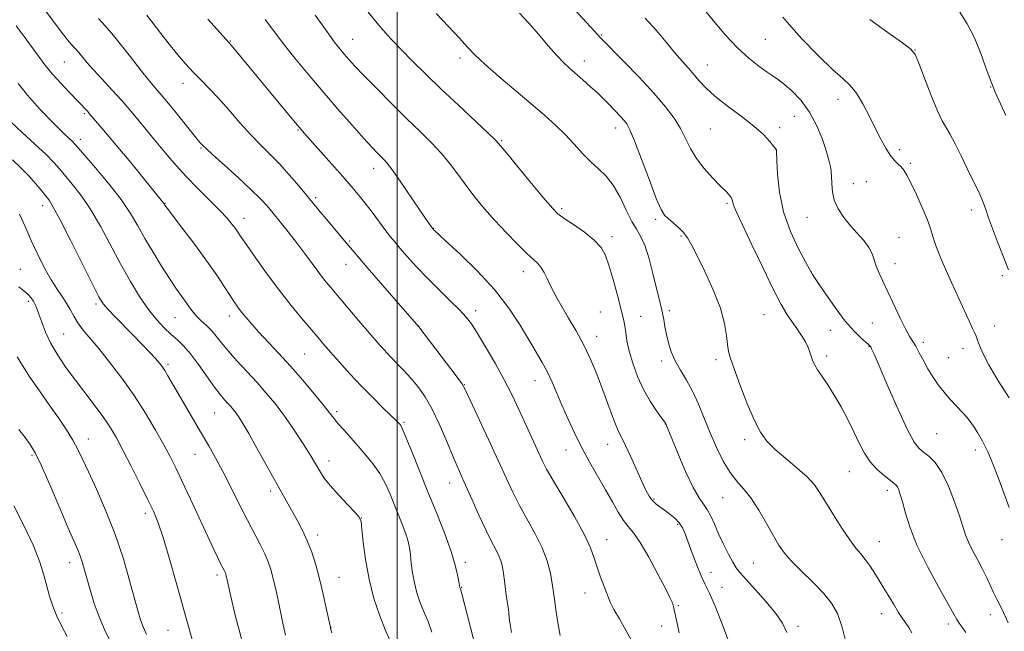
# Model space of a CAD drawing. Extents: x 2202300 to 2205200, y 354800 to 357700.
# Drawn here: x 2202886 to 2203183, y 356566 to 356750 of the extents above; entities that cross this region are included whole.
import ezdxf

# ---------------------------------------------------------------- set-up
doc = ezdxf.new("R2010")
doc.units = 0
doc.header["$MEASUREMENT"] = 0
for name, color, linetype, lineweight in [('32000', 7, 'Continuous', 0), ('DTM SPOT ELEVATION', 2, 'Continuous', 13), ('INDEX CONTOUR', 41, 'Continuous', 13), ('INTERMEDIATE CONTOUR', 44, 'Continuous', 0)]:
    doc.layers.add(name, color=color, linetype=linetype, lineweight=lineweight)

msp = doc.modelspace()

# ---------------------------------------------------------------- linework, layer by layer
at = {"layer": '32000', "flags": 128}
msp.add_lwpolyline([(2203000, 355000), (2203000, 357500)], dxfattribs=at)
at = {"layer": 'DTM SPOT ELEVATION'}
for p in [(2202949.81, 356743.42, 1198.09), (2202986.59, 356743.93, 1202.79), (2203061.39, 356745.19, 1210.12), (2203110.65, 356743.94, 1215.11), (2203155.67, 356740.69, 1218.03), (2202899.92, 356737.14, 1191.08), (2203018.85, 356738.3, 1205.59), (2203056.27, 356737.36, 1208.58), (2203093.25, 356736.18, 1212.75), (2202935.62, 356730.68, 1195.39), (2203178.41, 356729.54, 1220), (2203132.54, 356725.89, 1215.4), (2202905.93, 356721.53, 1189.76), (2203119.43, 356720.76, 1213.03), (2202970.2, 356716.64, 1197.88), (2203065.67, 356717.21, 1207.43), (2203094.21, 356716.9, 1211.08), (2203115.04, 356717.32, 1212.38), (2202904.75, 356713.87, 1188.52), (2203031.42, 356713.39, 1204.15), (2202941.04, 356711.25, 1193.87), (2203114.01, 356710.54, 1211.99), (2203151.01, 356710.69, 1216.36), (2202992.89, 356705.15, 1199.41), (2203154.29, 356706.6, 1216.24), (2203137.11, 356700.47, 1214.73), (2203141.11, 356701.11, 1214.99), (2202975.49, 356696.27, 1196.3), (2202893.39, 356693.87, 1183.4), (2202930.16, 356694.59, 1190.06), (2203049.42, 356692.95, 1204.27), (2203099.22, 356694.58, 1209.76), (2203172.67, 356692.57, 1217.44), (2202953.95, 356690.08, 1192.62), (2203077.68, 356689.76, 1207.7), (2203123.19, 356690.4, 1213.23), (2203010.97, 356687.01, 1200.05), (2203064.57, 356684.51, 1204.41), (2203085.32, 356684.76, 1207.81), (2203150.87, 356684.34, 1214.88), (2202985.69, 356683.25, 1196.18), (2202984.63, 356676.26, 1195.28), (2203149.64, 356676.43, 1214.62), (2202886.64, 356674.68, 1180.79), (2203037.97, 356674.05, 1201.41), (2203124.56, 356673.87, 1212.02), (2203181.98, 356672.82, 1217.57), (2202889.06, 356665.11, 1179.63), (2202909.39, 356664.24, 1183.66), (2202933.24, 356660.2, 1187.13), (2202949.49, 356660.67, 1189.44), (2203023.63, 356662.23, 1198.5), (2203061.1, 356661.88, 1203.09), (2203073.24, 356660.61, 1204.78), (2203081.84, 356662.23, 1206.37), (2203110.27, 356661.08, 1209.12), (2203006.47, 356657.67, 1196.02), (2203142.92, 356658.57, 1213.05), (2203179.61, 356657.63, 1216.68), (2202899.69, 356655.2, 1181), (2203059.99, 356654.56, 1202.62), (2203130.29, 356656.36, 1211.26), (2203141.85, 356651.54, 1211.93), (2203158.23, 356652.75, 1214.39), (2202972.23, 356649.26, 1191.02), (2203129.09, 356648.63, 1210.38), (2203165.79, 356648.16, 1214.79), (2203170.17, 356650.97, 1215.43), (2202931.1, 356646.1, 1184.3), (2203079.5, 356647.12, 1205.56), (2203095.89, 356647.57, 1207.65), (2203020.24, 356640.01, 1196.07), (2203041.46, 356641.2, 1199.3), (2202945.08, 356631.5, 1185.08), (2202981.77, 356631.92, 1190.32), (2203002.02, 356628.65, 1192.19), (2203080.63, 356628.12, 1203.97), (2203162.23, 356625.27, 1213.07), (2202907.13, 356623.68, 1178.67), (2203063.33, 356622.09, 1201.28), (2203104.5, 356623.47, 1207.62), (2202890.24, 356618.73, 1175.75), (2202939.18, 356619.07, 1183.17), (2203050.74, 356620.39, 1199.3), (2203173.82, 356620.33, 1213.51), (2202979.5, 356616.99, 1188.6), (2203135.99, 356613.82, 1209.17), (2203015.74, 356610.41, 1193.31), (2202961.95, 356607.97, 1185.59), (2203147.41, 356608.24, 1209.55), (2203077.19, 356605.64, 1202.19), (2203097.82, 356605.96, 1205.13), (2202924.24, 356601.27, 1179.56), (2202989.26, 356599.84, 1188.02), (2203084.31, 356597.95, 1201.74), (2202976.12, 356594.73, 1186.48), (2203062.97, 356593.4, 1198.71), (2203144.99, 356592.76, 1208.8), (2203181.84, 356593.33, 1213.3), (2202901.48, 356586.41, 1175.39), (2203020.52, 356586.58, 1192.45), (2203107.08, 356586.29, 1205.01), (2203094.35, 356583.56, 1202.69), (2202945.84, 356582.7, 1181.61), (2202982.46, 356582.06, 1186.81), (2203019.36, 356579.06, 1192.08), (2203056.43, 356577.32, 1197.28), (2203097.7, 356579.05, 1202.62), (2202899.19, 356571.31, 1174.35), (2203084.57, 356573.51, 1200.16), (2203145.7, 356571.12, 1207.38), (2203178.34, 356570.79, 1211.49), (2202931.05, 356566.11, 1179.18), (2202980.12, 356566.88, 1186.03), (2203079.57, 356567.37, 1199.47), (2203120.57, 356567.29, 1204.4), (2203165.69, 356567.94, 1209.57)]:
    msp.add_point(p, dxfattribs=at)
at = {"layer": 'INDEX CONTOUR'}
for points in [[(2203052.195, 356754.057, 1210), (2203059.221, 356746.437, 1210), (2203061.258, 356744.294, 1210), (2203068.15, 356737.3, 1210), (2203072.768, 356732.53, 1210), (2203077.22, 356727.738, 1210), (2203080.703, 356723.655, 1210), (2203083.264, 356720.2, 1210), (2203085.164, 356717.095, 1210), (2203086.68, 356714.096, 1210), (2203088.159, 356711.112, 1210), (2203089.965, 356708.09, 1210), (2203092.32, 356705.035, 1210), (2203094.881, 356702.188, 1210), (2203097.162, 356699.846, 1210), (2203098.789, 356698.218, 1210), (2203099.815, 356697.139, 1210), (2203100.406, 356696.353, 1210), (2203100.719, 356695.646, 1210), (2203100.889, 356694.968, 1210), (2203101.039, 356694.307, 1210), (2203101.341, 356693.501, 1210), (2203102.148, 356691.758, 1210), (2203103.855, 356688.129, 1210), (2203106.664, 356682.114, 1210), (2203110.012, 356675.01, 1210), (2203113.14, 356668.561, 1210), (2203115.477, 356664.081, 1210), (2203117.2, 356661.167, 1210), (2203118.672, 356658.984, 1210), (2203120.166, 356656.859, 1210), (2203121.593, 356654.771, 1210), (2203122.771, 356652.86, 1210), (2203123.577, 356651.228, 1210), (2203124.102, 356649.83, 1210), (2203124.499, 356648.58, 1210), (2203124.915, 356647.38, 1210), (2203125.507, 356646.07, 1210), (2203126.424, 356644.474, 1210), (2203127.774, 356642.44, 1210), (2203129.479, 356639.911, 1210), (2203131.414, 356636.854, 1210), (2203133.452, 356633.292, 1210), (2203135.461, 356629.489, 1210), (2203137.308, 356625.768, 1210), (2203138.918, 356622.393, 1210), (2203140.477, 356619.399, 1210), (2203142.226, 356616.768, 1210), (2203144.303, 356614.493, 1210), (2203146.425, 356612.631, 1210), (2203149.347, 356610.384, 1210), (2203150.003, 356609.796, 1210), (2203150.415, 356609.221, 1210), (2203150.802, 356608.379, 1210), (2203151.27, 356606.978, 1210), (2203151.899, 356604.722, 1210), (2203152.798, 356601.373, 1210), (2203154.205, 356596.941, 1210), (2203156.393, 356591.494, 1210), (2203159.456, 356585.265, 1210), (2203162.784, 356579.138, 1210), (2203165.591, 356574.16, 1210), (2203168.259, 356569.367, 1210), (2203168.971, 356568.255, 1210), (2203169.881, 356567.031, 1210), (2203171.022, 356565.412, 1210)], [(2203169.184, 356752.096, 1220), (2203171.435, 356748.575, 1220), (2203173.587, 356744.412, 1220), (2203175.468, 356739.684, 1220), (2203177.406, 356734.275, 1220), (2203179.855, 356728.019, 1220), (2203183.058, 356720.969, 1220)], [(2202960.35, 356749.894, 1200), (2202962.803, 356746.57, 1200), (2202965.721, 356742.711, 1200), (2202969.228, 356738.28, 1200), (2202973.238, 356733.394, 1200), (2202977.609, 356728.206, 1200), (2202982.146, 356722.937, 1200), (2202986.425, 356718.05, 1200), (2202989.968, 356714.069, 1200), (2202992.435, 356711.364, 1200), (2202994.046, 356709.668, 1200), (2202996.138, 356707.578, 1200), (2202997.378, 356706.127, 1200), (2202999.278, 356703.574, 1200), (2203002.048, 356699.589, 1200), (2203005.127, 356695.051, 1200), (2203009.38, 356688.751, 1200), (2203010.777, 356686.803, 1200), (2203010.955, 356686.615, 1200), (2203011.199, 356686.384, 1200), (2203014.575, 356683.302, 1200), (2203018.809, 356679.396, 1200), (2203024.081, 356674.26, 1200), (2203029.294, 356668.6, 1200), (2203033.577, 356663.047, 1200), (2203036.937, 356657.919, 1200), (2203041.775, 356649.797, 1200), (2203043.591, 356646.687, 1200), (2203045.16, 356643.768, 1200), (2203046.594, 356640.727, 1200), (2203048.017, 356637.434, 1200), (2203049.554, 356633.798, 1200), (2203051.31, 356629.77, 1200), (2203053.302, 356625.464, 1200), (2203055.518, 356621.035, 1200), (2203057.923, 356616.628, 1200), (2203062.673, 356608.355, 1200), (2203064.698, 356604.722, 1200), (2203066.464, 356601.604, 1200), (2203068.028, 356599.148, 1200), (2203069.489, 356597.324, 1200), (2203071.088, 356595.408, 1200), (2203073.109, 356592.498, 1200), (2203075.687, 356588.062, 1200), (2203078.389, 356583.015, 1200), (2203080.635, 356578.646, 1200), (2203081.998, 356575.917, 1200), (2203082.655, 356574.509, 1200), (2203082.936, 356573.78, 1200), (2203083.128, 356573.148, 1200), (2203083.332, 356572.266, 1200), (2203084.038, 356568.613, 1200), (2203084.789, 356565.351, 1200)], [(2202885.476, 356748.034, 1190), (2202887.864, 356744.759, 1190), (2202892.111, 356738.886, 1190), (2202894.094, 356736.259, 1190), (2202896.292, 356733.571, 1190), (2202898.842, 356730.702, 1190), (2202901.444, 356727.913, 1190), (2202906.933, 356722.163, 1190), (2202907.417, 356721.62, 1190), (2202910.594, 356717.938, 1190), (2202912.931, 356715.203, 1190), (2202916.051, 356711.475, 1190), (2202919.872, 356706.821, 1190), (2202929.849, 356694.514, 1190), (2202929.985, 356694.282, 1190), (2202930.141, 356694.049, 1190), (2202930.809, 356693.153, 1190), (2202935.461, 356687.043, 1190), (2202939.159, 356682.133, 1190), (2202942.794, 356677.169, 1190), (2202945.737, 356672.935, 1190), (2202947.98, 356669.533, 1190), (2202949.671, 356666.897, 1190), (2202950.971, 356664.92, 1190), (2202952.08, 356663.34, 1190), (2202953.211, 356661.855, 1190), (2202954.56, 356660.197, 1190), (2202956.262, 356658.22, 1190), (2202958.438, 356655.812, 1190), (2202964.357, 356649.459, 1190), (2202967.891, 356645.56, 1190), (2202971.588, 356641.317, 1190), (2202975.053, 356637.213, 1190), (2202977.839, 356633.822, 1190), (2202979.666, 356631.518, 1190), (2202980.932, 356629.891, 1190), (2202982.2, 356628.333, 1190), (2202983.912, 356626.365, 1190), (2202988.299, 356621.468, 1190), (2202990.613, 356618.834, 1190), (2202992.817, 356616.105, 1190), (2202994.788, 356613.235, 1190), (2202996.447, 356610.193, 1190), (2202997.878, 356607.019, 1190), (2202999.206, 356603.77, 1190), (2203000.514, 356600.529, 1190), (2203001.714, 356597.487, 1190), (2203002.673, 356594.859, 1190), (2203003.303, 356592.759, 1190), (2203003.69, 356590.884, 1190), (2203003.964, 356588.83, 1190), (2203004.246, 356586.296, 1190), (2203004.622, 356583.395, 1190), (2203005.169, 356580.343, 1190), (2203005.93, 356577.356, 1190), (2203006.81, 356574.646, 1190), (2203007.679, 356572.424, 1190), (2203008.462, 356570.706, 1190), (2203009.296, 356568.723, 1190), (2203010.374, 356565.509, 1190)], [(2202886.26, 356669.481, 1180), (2202887.783, 356668.274, 1180), (2202889.008, 356667.155, 1180), (2202889.947, 356666.105, 1180), (2202890.654, 356665.119, 1180), (2202891.194, 356664.146, 1180), (2202891.692, 356662.944, 1180), (2202892.289, 356661.223, 1180), (2202893.117, 356658.782, 1180), (2202894.275, 356655.765, 1180), (2202895.858, 356652.401, 1180), (2202897.926, 356648.878, 1180), (2202900.416, 356645.212, 1180), (2202903.235, 356641.373, 1180), (2202909.201, 356633.495, 1180), (2202911.776, 356629.983, 1180), (2202913.796, 356626.979, 1180), (2202915.574, 356623.971, 1180), (2202917.544, 356620.281, 1180), (2202919.993, 356615.5, 1180), (2202922.615, 356610.285, 1180), (2202924.954, 356605.56, 1180), (2202926.698, 356601.896, 1180), (2202928.111, 356598.455, 1180), (2202929.601, 356594.047, 1180), (2202931.467, 356587.842, 1180), (2202933.584, 356580.453, 1180), (2202941.382, 356552.545, 1180)]]:
    msp.add_polyline3d(points, dxfattribs=at)
at = {"layer": 'INTERMEDIATE CONTOUR'}
for points in [[(2202894.047, 356752.755, 1192), (2202898.762, 356746.476, 1192), (2202900.478, 356744.274, 1192), (2202901.92, 356742.572, 1192), (2202904.313, 356739.91, 1192), (2202906.827, 356736.875, 1192), (2202908.711, 356734.711, 1192), (2202911.27, 356731.928, 1192), (2202914.243, 356728.728, 1192), (2202917.263, 356725.395, 1192), (2202920.017, 356722.19, 1192), (2202922.408, 356719.287, 1192), (2202924.393, 356716.841, 1192), (2202925.988, 356714.911, 1192), (2202929.031, 356711.277, 1192), (2202931.036, 356708.854, 1192), (2202933.531, 356705.932, 1192), (2202936.556, 356702.605, 1192), (2202940.061, 356699.013, 1192), (2202943.61, 356695.489, 1192), (2202946.676, 356692.411, 1192), (2202948.87, 356690.063, 1192), (2202950.318, 356688.344, 1192), (2202951.286, 356687.057, 1192), (2202952.068, 356685.934, 1192), (2202953.089, 356684.43, 1192), (2202954.804, 356681.932, 1192), (2202957.519, 356678.046, 1192), (2202960.94, 356673.266, 1192), (2202964.623, 356668.307, 1192), (2202968.171, 356663.777, 1192), (2202971.364, 356659.881, 1192), (2202976.095, 356654.277, 1192), (2202977.925, 356652.138, 1192), (2202979.983, 356649.769, 1192), (2202982.624, 356646.777, 1192), (2202985.759, 356643.31, 1192), (2202989.184, 356639.655, 1192), (2202992.665, 356636.103, 1192), (2202995.835, 356632.97, 1192), (2202999.753, 356629.14, 1192), (2203000.465, 356628.421, 1192), (2203000.786, 356628.074, 1192), (2203001.063, 356627.697, 1192), (2203001.585, 356626.64, 1192), (2203002.628, 356624.196, 1192), (2203004.375, 356619.89, 1192), (2203009.252, 356607.739, 1192), (2203011.882, 356601.225, 1192), (2203014.294, 356595.11, 1192), (2203016.221, 356589.828, 1192), (2203017.477, 356585.721, 1192), (2203018.183, 356582.759, 1192), (2203018.535, 356580.818, 1192), (2203018.843, 356578.994, 1192), (2203018.911, 356578.805, 1192), (2203018.993, 356578.535, 1192), (2203019.392, 356577.033, 1192), (2203028.02, 356543.596, 1192)], [(2202991.267, 356752.129, 1204), (2202994.985, 356747.544, 1204), (2202998.125, 356744.038, 1204), (2203001.199, 356740.857, 1204), (2203004.648, 356737.369, 1204), (2203008.631, 356733.413, 1204), (2203013.236, 356728.953, 1204), (2203018.388, 356724.079, 1204), (2203027.274, 356715.785, 1204), (2203029.588, 356713.563, 1204), (2203031.187, 356711.812, 1204), (2203033.308, 356709.233, 1204), (2203036.79, 356704.975, 1204), (2203040.892, 356699.981, 1204), (2203044.475, 356695.645, 1204), (2203046.754, 356692.973, 1204), (2203048.341, 356691.418, 1204), (2203050.208, 356690.052, 1204), (2203053.03, 356688.156, 1204), (2203056.31, 356685.857, 1204), (2203059.262, 356683.495, 1204), (2203061.301, 356681.271, 1204), (2203062.656, 356678.835, 1204), (2203063.757, 356675.7, 1204), (2203064.932, 356671.608, 1204), (2203066.101, 356667.226, 1204), (2203067.745, 356660.912, 1204), (2203068.156, 356659.205, 1204), (2203068.435, 356657.661, 1204), (2203068.703, 356655.712, 1204), (2203069.102, 356653.21, 1204), (2203069.775, 356650.116, 1204), (2203070.836, 356646.451, 1204), (2203072.269, 356642.494, 1204), (2203074.03, 356638.589, 1204), (2203076.024, 356635.057, 1204), (2203077.952, 356632.133, 1204), (2203079.466, 356630.032, 1204), (2203080.742, 356628.279, 1204), (2203080.972, 356627.756, 1204), (2203084.403, 356619.383, 1204), (2203086.739, 356613.889, 1204), (2203088.992, 356609.031, 1204), (2203090.763, 356605.902, 1204), (2203093.228, 356602.431, 1204), (2203094.271, 356600.45, 1204), (2203095.364, 356597.985, 1204), (2203096.618, 356595.124, 1204), (2203098.085, 356592.008, 1204), (2203099.593, 356589.005, 1204), (2203100.914, 356586.537, 1204), (2203101.945, 356584.833, 1204), (2203103.097, 356583.343, 1204), (2203104.906, 356581.326, 1204), (2203107.691, 356578.279, 1204), (2203110.912, 356574.656, 1204), (2203113.812, 356571.151, 1204), (2203115.823, 356568.231, 1204), (2203117.144, 356565.455, 1204)], [(2203011.679, 356751.733, 1206), (2203015.417, 356747.788, 1206), (2203018.694, 356744.252, 1206), (2203021.144, 356741.561, 1206), (2203023.397, 356739.209, 1206), (2203026.338, 356736.453, 1206), (2203030.564, 356732.781, 1206), (2203040.318, 356724.553, 1206), (2203044.331, 356721.114, 1206), (2203047.636, 356718.134, 1206), (2203050.511, 356715.302, 1206), (2203053.192, 356712.398, 1206), (2203055.745, 356709.564, 1206), (2203058.192, 356707.033, 1206), (2203060.55, 356704.904, 1206), (2203062.813, 356702.755, 1206), (2203064.97, 356700.031, 1206), (2203067, 356696.406, 1206), (2203068.862, 356692.483, 1206), (2203070.508, 356689.09, 1206), (2203071.916, 356686.748, 1206), (2203073.183, 356684.73, 1206), (2203074.43, 356681.998, 1206), (2203075.737, 356677.868, 1206), (2203077, 356673.074, 1206), (2203079.385, 356663.369, 1206), (2203079.784, 356661.529, 1206), (2203080.142, 356659.572, 1206), (2203080.519, 356657.413, 1206), (2203080.979, 356655.063, 1206), (2203081.582, 356652.544, 1206), (2203082.425, 356649.897, 1206), (2203083.604, 356647.173, 1206), (2203085.169, 356644.382, 1206), (2203086.978, 356641.392, 1206), (2203088.841, 356638.024, 1206), (2203090.615, 356634.165, 1206), (2203092.347, 356629.935, 1206), (2203094.137, 356625.51, 1206), (2203096.055, 356621.097, 1206), (2203098.062, 356617.009, 1206), (2203100.094, 356613.583, 1206), (2203102.111, 356610.985, 1206), (2203104.176, 356608.671, 1206), (2203106.379, 356605.922, 1206), (2203108.75, 356602.264, 1206), (2203111.091, 356598.206, 1206), (2203113.144, 356594.5, 1206), (2203114.784, 356591.672, 1206), (2203116.411, 356589.338, 1206), (2203118.557, 356586.886, 1206), (2203121.556, 356583.872, 1206), (2203124.965, 356580.529, 1206), (2203128.141, 356577.256, 1206), (2203130.591, 356574.273, 1206), (2203132.411, 356571.091, 1206), (2203133.841, 356567.04, 1206), (2203135.074, 356561.774, 1206)], [(2203036.824, 356751.782, 1208), (2203039.492, 356748.862, 1208), (2203042.442, 356745.463, 1208), (2203045.392, 356742.01, 1208), (2203048.008, 356739.02, 1208), (2203050.074, 356736.85, 1208), (2203051.841, 356735.2, 1208), (2203055.852, 356731.716, 1208), (2203058.161, 356729.662, 1208), (2203060.304, 356727.692, 1208), (2203062.053, 356725.992, 1208), (2203063.492, 356724.518, 1208), (2203067.222, 356720.632, 1208), (2203068.232, 356719.545, 1208), (2203069.056, 356718.498, 1208), (2203069.983, 356716.736, 1208), (2203071.38, 356713.342, 1208), (2203073.46, 356707.843, 1208), (2203075.824, 356701.508, 1208), (2203077.922, 356696.05, 1208), (2203079.367, 356692.731, 1208), (2203080.422, 356691.025, 1208), (2203081.515, 356689.956, 1208), (2203082.954, 356688.732, 1208), (2203084.57, 356687.297, 1208), (2203086.076, 356685.776, 1208), (2203087.298, 356684.176, 1208), (2203088.532, 356682.032, 1208), (2203090.187, 356678.76, 1208), (2203092.504, 356674.028, 1208), (2203095.036, 356668.491, 1208), (2203097.17, 356663.051, 1208), (2203098.449, 356658.454, 1208), (2203099.06, 356654.809, 1208), (2203099.349, 356652.067, 1208), (2203099.644, 356650.03, 1208), (2203100.211, 356647.907, 1208), (2203101.299, 356644.757, 1208), (2203103.046, 356640.001, 1208), (2203105.18, 356634.487, 1208), (2203107.318, 356629.424, 1208), (2203109.214, 356625.706, 1208), (2203111.168, 356622.955, 1208), (2203113.616, 356620.482, 1208), (2203116.812, 356617.758, 1208), (2203120.265, 356614.91, 1208), (2203123.304, 356612.226, 1208), (2203125.465, 356609.867, 1208), (2203127.131, 356607.47, 1208), (2203128.893, 356604.541, 1208), (2203131.174, 356600.798, 1208), (2203133.708, 356596.796, 1208), (2203136.06, 356593.297, 1208), (2203137.908, 356590.842, 1208), (2203139.391, 356589.076, 1208), (2203140.763, 356587.413, 1208), (2203142.233, 356585.38, 1208), (2203143.84, 356582.924, 1208), (2203145.577, 356580.104, 1208), (2203149.201, 356574.024, 1208), (2203150.767, 356571.479, 1208), (2203151.992, 356569.643, 1208), (2203152.965, 356568.26, 1208), (2203153.831, 356566.941, 1208), (2203154.709, 356565.353, 1208)], [(2203092.84, 356752.311, 1214), (2203095.519, 356748.972, 1214), (2203098.786, 356745.122, 1214), (2203102.289, 356741.38, 1214), (2203105.693, 356738.257, 1214), (2203108.756, 356735.826, 1214), (2203111.257, 356734.054, 1214), (2203113.093, 356732.835, 1214), (2203114.649, 356731.766, 1214), (2203116.429, 356730.376, 1214), (2203118.784, 356728.283, 1214), (2203121.449, 356725.474, 1214), (2203124.006, 356722.032, 1214), (2203126.116, 356718.103, 1214), (2203127.752, 356714.089, 1214), (2203128.971, 356710.457, 1214), (2203129.822, 356707.541, 1214), (2203130.355, 356705.133, 1214), (2203130.613, 356702.894, 1214), (2203130.687, 356700.546, 1214), (2203130.845, 356698.067, 1214), (2203131.401, 356695.5, 1214), (2203132.581, 356692.893, 1214), (2203134.267, 356690.311, 1214), (2203136.257, 356687.829, 1214), (2203140.272, 356683.336, 1214), (2203141.811, 356681.311, 1214), (2203142.799, 356679.401, 1214), (2203143.449, 356677.536, 1214), (2203144.066, 356675.629, 1214), (2203144.91, 356673.562, 1214), (2203146.063, 356671.098, 1214), (2203147.563, 356667.962, 1214), (2203151.289, 356660.013, 1214), (2203152.953, 356656.618, 1214), (2203154.162, 356654.422, 1214), (2203155.078, 356652.969, 1214), (2203155.953, 356651.551, 1214), (2203156.994, 356649.623, 1214), (2203158.212, 356647.283, 1214), (2203159.573, 356644.788, 1214), (2203161.052, 356642.351, 1214), (2203162.671, 356639.996, 1214), (2203164.462, 356637.7, 1214), (2203166.416, 356635.465, 1214), (2203170.005, 356631.622, 1214), (2203171.255, 356630.203, 1214), (2203172.265, 356628.917, 1214), (2203173.286, 356627.47, 1214), (2203174.528, 356625.582, 1214), (2203176.004, 356623.019, 1214), (2203177.686, 356619.556, 1214), (2203179.513, 356615.143, 1214), (2203181.306, 356610.413, 1214), (2203184.002, 356603.044, 1214)], [(2202910.157, 356750.185, 1194), (2202912.213, 356747.989, 1194), (2202914.69, 356745.113, 1194), (2202917.546, 356741.523, 1194), (2202920.479, 356737.713, 1194), (2202923.123, 356734.309, 1194), (2202925.26, 356731.705, 1194), (2202927.259, 356729.375, 1194), (2202929.64, 356726.56, 1194), (2202932.714, 356722.791, 1194), (2202938.651, 356715.385, 1194), (2202940.25, 356713.42, 1194), (2202940.991, 356712.549, 1194), (2202941.628, 356711.878, 1194), (2202942.528, 356711.026, 1194), (2202944.577, 356709.165, 1194), (2202948.086, 356706.023, 1194), (2202952.287, 356702.237, 1194), (2202956.144, 356698.67, 1194), (2202958.897, 356695.95, 1194), (2202960.878, 356693.771, 1194), (2202962.698, 356691.594, 1194), (2202964.835, 356688.995, 1194), (2202967.24, 356686.016, 1194), (2202969.737, 356682.814, 1194), (2202972.163, 356679.559, 1194), (2202974.417, 356676.461, 1194), (2202976.414, 356673.738, 1194), (2202978.149, 356671.486, 1194), (2202979.943, 356669.292, 1194), (2202988.445, 356659.243, 1194), (2202991.528, 356655.63, 1194), (2202994.01, 356652.763, 1194), (2202996.048, 356650.482, 1194), (2202997.938, 356648.469, 1194), (2203001.995, 356644.311, 1194), (2203004.121, 356641.992, 1194), (2203006.254, 356639.401, 1194), (2203008.386, 356636.359, 1194), (2203010.512, 356632.662, 1194), (2203012.611, 356628.25, 1194), (2203014.58, 356623.63, 1194), (2203016.293, 356619.458, 1194), (2203017.693, 356616.146, 1194), (2203019.013, 356613.157, 1194), (2203020.552, 356609.714, 1194), (2203022.507, 356605.306, 1194), (2203024.665, 356600.5, 1194), (2203026.706, 356596.125, 1194), (2203028.373, 356592.813, 1194), (2203029.651, 356590.39, 1194), (2203030.588, 356588.486, 1194), (2203031.236, 356586.762, 1194), (2203031.677, 356585.032, 1194), (2203032.001, 356583.145, 1194), (2203032.284, 356581.008, 1194), (2203032.813, 356576.626, 1194), (2203033.078, 356574.736, 1194), (2203033.329, 356573.038, 1194), (2203033.541, 356571.419, 1194), (2203033.716, 356569.746, 1194), (2203033.95, 356567.81, 1194), (2203034.361, 356565.379, 1194)], [(2202924.735, 356751.197, 1196), (2202928.928, 356745.69, 1196), (2202931.438, 356742.454, 1196), (2202933.931, 356739.377, 1196), (2202936.358, 356736.545, 1196), (2202938.717, 356733.972, 1196), (2202941.034, 356731.612, 1196), (2202943.467, 356729.166, 1196), (2202946.204, 356726.27, 1196), (2202949.353, 356722.708, 1196), (2202952.711, 356718.843, 1196), (2202955.995, 356715.181, 1196), (2202959.001, 356712.08, 1196), (2202961.824, 356709.291, 1196), (2202964.639, 356706.411, 1196), (2202967.549, 356703.172, 1196), (2202970.387, 356699.828, 1196), (2202976.808, 356692.06, 1196), (2202978.654, 356689.859, 1196), (2202984.783, 356682.613, 1196), (2202988.236, 356678.457, 1196), (2202990.964, 356675.259, 1196), (2202994.959, 356670.654, 1196), (2203006.488, 356657.45, 1196), (2203014.852, 356646.448, 1196), (2203017.703, 356642.666, 1196), (2203019.397, 356640.324, 1196), (2203020.522, 356638.371, 1196), (2203021.979, 356635.289, 1196), (2203027.423, 356623.538, 1196), (2203030.356, 356617.155, 1196), (2203032.729, 356611.948, 1196), (2203034.748, 356607.641, 1196), (2203036.796, 356603.625, 1196), (2203041.512, 356595.129, 1196), (2203043.578, 356590.944, 1196), (2203045.059, 356587.025, 1196), (2203046.051, 356583.253, 1196), (2203046.741, 356579.447, 1196), (2203047.297, 356575.489, 1196), (2203047.817, 356571.532, 1196), (2203048.376, 356567.795, 1196), (2203049.024, 356564.472, 1196)], [(2202943.11, 356749.964, 1198), (2202949.451, 356742.886, 1198), (2202949.95, 356742.307, 1198), (2202951.063, 356740.98, 1198), (2202968.822, 356719.485, 1198), (2202970.605, 356717.349, 1198), (2202972.029, 356715.698, 1198), (2202983.622, 356702.637, 1198), (2202986.194, 356699.697, 1198), (2202988.266, 356697.242, 1198), (2202990.261, 356694.75, 1198), (2202992.474, 356691.865, 1198), (2202996.619, 356686.342, 1198), (2202998.028, 356684.487, 1198), (2202999.268, 356682.936, 1198), (2203000.81, 356681.111, 1198), (2203003.019, 356678.573, 1198), (2203005.835, 356675.45, 1198), (2203009.091, 356672.007, 1198), (2203012.578, 356668.514, 1198), (2203015.925, 356665.251, 1198), (2203018.716, 356662.498, 1198), (2203020.705, 356660.363, 1198), (2203022.315, 356658.263, 1198), (2203024.137, 356655.444, 1198), (2203026.591, 356651.384, 1198), (2203029.416, 356646.507, 1198), (2203032.179, 356641.47, 1198), (2203034.543, 356636.813, 1198), (2203036.547, 356632.576, 1198), (2203039.964, 356625.085, 1198), (2203043.696, 356616.989, 1198), (2203044.925, 356614.582, 1198), (2203046.886, 356611.124, 1198), (2203049.874, 356606.101, 1198), (2203053.27, 356600.335, 1198), (2203056.225, 356594.983, 1198), (2203058.119, 356590.91, 1198), (2203059.236, 356587.816, 1198), (2203060.085, 356585.11, 1198), (2203061.058, 356582.351, 1198), (2203062.937, 356577.489, 1198), (2203063.541, 356575.865, 1198), (2203064.165, 356574.368, 1198), (2203065.178, 356572.376, 1198), (2203066.811, 356569.485, 1198), (2203068.732, 356566.152, 1198), (2203070.467, 356563.05, 1198)], [(2202975.34, 356751.168, 1202), (2202978.7, 356746.438, 1202), (2202981.087, 356743.176, 1202), (2202982.736, 356741.053, 1202), (2202984.047, 356739.478, 1202), (2202985.422, 356737.894, 1202), (2202987.269, 356735.871, 1202), (2202989.996, 356733.008, 1202), (2202993.837, 356729.081, 1202), (2202998.332, 356724.566, 1202), (2203002.847, 356720.115, 1202), (2203006.867, 356716.225, 1202), (2203010.349, 356712.787, 1202), (2203013.373, 356709.535, 1202), (2203016.033, 356706.254, 1202), (2203018.488, 356702.931, 1202), (2203020.911, 356699.606, 1202), (2203023.462, 356696.291, 1202), (2203026.24, 356692.925, 1202), (2203029.33, 356689.421, 1202), (2203032.724, 356685.782, 1202), (2203036.058, 356682.364, 1202), (2203038.878, 356679.61, 1202), (2203042.192, 356676.561, 1202), (2203043.205, 356675.359, 1202), (2203044.165, 356673.782, 1202), (2203045.116, 356671.913, 1202), (2203046.047, 356669.96, 1202), (2203046.983, 356668.043, 1202), (2203048.091, 356665.938, 1202), (2203049.575, 356663.338, 1202), (2203051.554, 356660.028, 1202), (2203053.816, 356656.178, 1202), (2203056.06, 356652.057, 1202), (2203058.056, 356647.882, 1202), (2203059.825, 356643.678, 1202), (2203061.454, 356639.419, 1202), (2203064.414, 356631.235, 1202), (2203065.616, 356628.074, 1202), (2203066.586, 356625.886, 1202), (2203067.526, 356624.042, 1202), (2203068.698, 356621.699, 1202), (2203070.265, 356618.298, 1202), (2203073.593, 356610.829, 1202), (2203074.804, 356608.236, 1202), (2203075.764, 356606.48, 1202), (2203076.691, 356605.226, 1202), (2203077.765, 356604.181, 1202), (2203079.013, 356603.2, 1202), (2203080.424, 356602.186, 1202), (2203081.959, 356601.051, 1202), (2203083.468, 356599.798, 1202), (2203084.773, 356598.444, 1202), (2203085.765, 356596.959, 1202), (2203086.61, 356595.098, 1202), (2203087.543, 356592.572, 1202), (2203088.731, 356589.249, 1202), (2203090.064, 356585.658, 1202), (2203091.363, 356582.49, 1202), (2203092.537, 356580.101, 1202), (2203093.848, 356577.503, 1202), (2203095.646, 356573.376, 1202), (2203098.118, 356566.943, 1202), (2203100.794, 356559.617, 1202)], [(2203074.588, 356750.319, 1212), (2203077.876, 356746.638, 1212), (2203080.87, 356743.044, 1212), (2203083.489, 356739.864, 1212), (2203085.691, 356737.327, 1212), (2203087.561, 356735.258, 1212), (2203089.215, 356733.382, 1212), (2203090.826, 356731.448, 1212), (2203092.777, 356729.297, 1212), (2203095.506, 356726.798, 1212), (2203099.249, 356723.889, 1212), (2203103.426, 356720.801, 1212), (2203107.254, 356717.837, 1212), (2203110.112, 356715.264, 1212), (2203112.03, 356713.215, 1212), (2203113.193, 356711.782, 1212), (2203114.063, 356710.628, 1212), (2203114.087, 356710.505, 1212), (2203114.187, 356707.316, 1212), (2203114.373, 356703.309, 1212), (2203114.94, 356697.966, 1212), (2203116.199, 356691.993, 1212), (2203118.295, 356686.08, 1212), (2203120.707, 356680.867, 1212), (2203122.75, 356676.979, 1212), (2203123.975, 356674.73, 1212), (2203124.9, 356673.179, 1212), (2203126.282, 356671.076, 1212), (2203128.656, 356667.546, 1212), (2203131.666, 356663.23, 1212), (2203134.737, 356659.143, 1212), (2203137.379, 356656.093, 1212), (2203139.456, 356654.055, 1212), (2203141.756, 356652.078, 1212), (2203142.165, 356651.677, 1212), (2203142.38, 356651.367, 1212), (2203142.666, 356650.802, 1212), (2203143.392, 356649.177, 1212), (2203147.571, 356639.528, 1212), (2203150.667, 356632.506, 1212), (2203153.492, 356626.422, 1212), (2203155.494, 356622.708, 1212), (2203156.934, 356620.815, 1212), (2203158.28, 356619.704, 1212), (2203159.898, 356618.441, 1212), (2203161.768, 356616.529, 1212), (2203163.771, 356613.579, 1212), (2203165.778, 356609.418, 1212), (2203167.613, 356604.747, 1212), (2203169.094, 356600.48, 1212), (2203170.117, 356597.287, 1212), (2203170.918, 356594.851, 1212), (2203171.817, 356592.607, 1212), (2203173.04, 356590.113, 1212), (2203174.468, 356587.42, 1212), (2203175.894, 356584.705, 1212), (2203177.156, 356582.112, 1212), (2203178.279, 356579.688, 1212), (2203179.337, 356577.455, 1212), (2203180.435, 356575.291, 1212), (2203181.817, 356572.526, 1212), (2203183.759, 356568.341, 1212)], [(2203115.91, 356750.627, 1216), (2203121.485, 356744.317, 1216), (2203126.659, 356738.98, 1216), (2203130.942, 356734.885, 1216), (2203134.01, 356732.114, 1216), (2203136.212, 356729.997, 1216), (2203138.061, 356727.679, 1216), (2203139.966, 356724.533, 1216), (2203141.909, 356720.853, 1216), (2203143.76, 356717.167, 1216), (2203145.423, 356713.915, 1216), (2203146.907, 356711.216, 1216), (2203148.246, 356709.104, 1216), (2203149.469, 356707.572, 1216), (2203150.566, 356706.444, 1216), (2203151.522, 356705.505, 1216), (2203152.361, 356704.502, 1216), (2203153.272, 356703.043, 1216), (2203154.485, 356700.696, 1216), (2203156.125, 356697.244, 1216), (2203157.89, 356693.327, 1216), (2203159.371, 356689.794, 1216), (2203160.289, 356687.249, 1216), (2203161.469, 356683.332, 1216), (2203162.372, 356680.824, 1216), (2203163.583, 356677.789, 1216), (2203165.04, 356674.367, 1216), (2203166.661, 356670.719, 1216), (2203172.155, 356658.682, 1216), (2203172.962, 356656.94, 1216), (2203173.579, 356655.659, 1216), (2203174.075, 356654.582, 1216), (2203174.53, 356653.406, 1216), (2203175.074, 356651.818, 1216), (2203176.05, 356649.457, 1216), (2203177.855, 356645.95, 1216), (2203180.691, 356641.173, 1216), (2203183.985, 356635.993, 1216)], [(2203142.073, 356749.929, 1218), (2203147.534, 356746.016, 1218), (2203151.968, 356742.88, 1218), (2203154.494, 356740.97, 1218), (2203155.774, 356739.345, 1218), (2203156.851, 356736.718, 1218), (2203158.516, 356732.263, 1218), (2203160.539, 356726.989, 1218), (2203162.431, 356722.37, 1218), (2203163.847, 356719.443, 1218), (2203166.214, 356715.485, 1218), (2203167.771, 356712.491, 1218), (2203169.564, 356708.815, 1218), (2203171.406, 356705.01, 1218), (2203173.132, 356701.528, 1218), (2203174.655, 356698.412, 1218), (2203175.907, 356695.603, 1218), (2203176.882, 356692.989, 1218), (2203177.803, 356690.244, 1218), (2203178.954, 356686.987, 1218), (2203180.512, 356682.999, 1218), (2203182.237, 356678.677, 1218), (2203183.784, 356674.587, 1218)], [(2202886.017, 356730.665, 1188), (2202888.804, 356727.151, 1188), (2202890.925, 356724.714, 1188), (2202892.766, 356722.756, 1188), (2202896.523, 356718.838, 1188), (2202898.33, 356717.007, 1188), (2202899.967, 356715.412, 1188), (2202902.381, 356713.132, 1188), (2202903.115, 356712.393, 1188), (2202904.104, 356711.28, 1188), (2202909.317, 356705.238, 1188), (2202913.295, 356700.479, 1188), (2202917.036, 356695.688, 1188), (2202919.855, 356691.547, 1188), (2202922.053, 356687.812, 1188), (2202924.168, 356684.011, 1188), (2202926.602, 356679.833, 1188), (2202929.171, 356675.626, 1188), (2202931.55, 356671.9, 1188), (2202933.486, 356669.033, 1188), (2202936.296, 356665.089, 1188), (2202937.414, 356663.466, 1188), (2202938.511, 356661.94, 1188), (2202939.716, 356660.505, 1188), (2202941.117, 356659.141, 1188), (2202942.628, 356657.769, 1188), (2202944.124, 356656.293, 1188), (2202945.548, 356654.618, 1188), (2202947.124, 356652.616, 1188), (2202949.15, 356650.16, 1188), (2202951.808, 356647.189, 1188), (2202954.841, 356643.914, 1188), (2202957.877, 356640.615, 1188), (2202960.636, 356637.489, 1188), (2202963.188, 356634.395, 1188), (2202965.694, 356631.105, 1188), (2202968.242, 356627.506, 1188), (2202970.653, 356623.924, 1188), (2202972.677, 356620.797, 1188), (2202974.14, 356618.433, 1188), (2202975.185, 356616.654, 1188), (2202976.03, 356615.154, 1188), (2202976.907, 356613.64, 1188), (2202978.092, 356611.872, 1188), (2202979.877, 356609.621, 1188), (2202982.389, 356606.8, 1188), (2202985.106, 356603.901, 1188), (2202987.341, 356601.555, 1188), (2202988.601, 356600.115, 1188), (2202989.142, 356598.802, 1188), (2202989.412, 356596.557, 1188), (2202989.801, 356592.611, 1188), (2202990.472, 356587.364, 1188), (2202991.529, 356581.51, 1188), (2202993.018, 356575.697, 1188), (2202994.741, 356570.398, 1188), (2202996.447, 356566.043, 1188), (2202997.927, 356562.89, 1188)], [(2202883.935, 356718.973, 1186), (2202887.282, 356715.924, 1186), (2202891.076, 356712.419, 1186), (2202894.446, 356709.219, 1186), (2202896.773, 356706.858, 1186), (2202898.452, 356704.974, 1186), (2202902.312, 356700.37, 1186), (2202904.951, 356696.963, 1186), (2202907.854, 356692.661, 1186), (2202910.852, 356687.469, 1186), (2202916.859, 356676.17, 1186), (2202919.767, 356671.019, 1186), (2202922.561, 356666.493, 1186), (2202925.21, 356662.662, 1186), (2202927.686, 356659.56, 1186), (2202929.967, 356657.09, 1186), (2202932.033, 356655.119, 1186), (2202933.905, 356653.456, 1186), (2202935.769, 356651.682, 1186), (2202937.854, 356649.317, 1186), (2202940.29, 356646.084, 1186), (2202945.085, 356639.298, 1186), (2202946.821, 356637.012, 1186), (2202948.108, 356635.482, 1186), (2202949.112, 356634.372, 1186), (2202949.981, 356633.387, 1186), (2202950.785, 356632.412, 1186), (2202951.575, 356631.376, 1186), (2202952.436, 356630.136, 1186), (2202953.607, 356628.266, 1186), (2202955.361, 356625.267, 1186), (2202957.841, 356620.884, 1186), (2202970.05, 356599.027, 1186), (2202971.535, 356596.163, 1186), (2202972.963, 356593.035, 1186), (2202974.288, 356589.575, 1186), (2202975.518, 356585.749, 1186), (2202976.674, 356581.528, 1186), (2202977.757, 356577.005, 1186), (2202978.693, 356572.737, 1186), (2202979.8, 356567.436, 1186), (2202980.067, 356566.317, 1186), (2202980.378, 356565.28, 1186)], [(2202884.285, 356707.624, 1184), (2202886.941, 356705.136, 1184), (2202889.26, 356702.798, 1184), (2202891.246, 356700.579, 1184), (2202892.901, 356698.575, 1184), (2202894.224, 356696.909, 1184), (2202895.307, 356695.501, 1184), (2202896.607, 356693.446, 1184), (2202898.671, 356689.634, 1184), (2202901.805, 356683.461, 1184), (2202908.401, 356670.198, 1184), (2202910.334, 356666.426, 1184), (2202911.631, 356664.316, 1184), (2202913.054, 356662.639, 1184), (2202915.174, 356660.416, 1184), (2202920.611, 356654.864, 1184), (2202923.236, 356652.157, 1184), (2202925.509, 356649.775, 1184), (2202927.287, 356647.87, 1184), (2202928.498, 356646.508, 1184), (2202929.352, 356645.419, 1184), (2202930.13, 356644.245, 1184), (2202931.086, 356642.664, 1184), (2202941.201, 356625.345, 1184), (2202943.352, 356621.609, 1184), (2202945.383, 356617.961, 1184), (2202947.535, 356613.9, 1184), (2202949.972, 356609.113, 1184), (2202952.528, 356604.021, 1184), (2202954.958, 356599.228, 1184), (2202958.792, 356591.896, 1184), (2202960.164, 356589.116, 1184), (2202961.197, 356586.677, 1184), (2202961.981, 356584.389, 1184), (2202962.627, 356582.063, 1184), (2202963.223, 356579.568, 1184), (2202963.778, 356577.026, 1184), (2202965.201, 356570.233, 1184), (2202965.752, 356567.682, 1184), (2202966.454, 356564.569, 1184)], [(2202886.451, 356691.284, 1182), (2202888.092, 356687.582, 1182), (2202889.967, 356683.419, 1182), (2202891.971, 356679.144, 1182), (2202894.002, 356675.082, 1182), (2202895.952, 356671.548, 1182), (2202897.728, 356668.759, 1182), (2202899.289, 356666.523, 1182), (2202900.605, 356664.545, 1182), (2202901.69, 356662.582, 1182), (2202902.723, 356660.588, 1182), (2202903.928, 356658.572, 1182), (2202905.508, 356656.481, 1182), (2202910.245, 356650.885, 1182), (2202913.533, 356646.807, 1182), (2202917.187, 356641.993, 1182), (2202920.881, 356636.746, 1182), (2202924.324, 356631.386, 1182), (2202927.353, 356626.299, 1182), (2202929.839, 356621.887, 1182), (2202931.751, 356618.336, 1182), (2202933.45, 356614.965, 1182), (2202935.396, 356610.879, 1182), (2202937.89, 356605.506, 1182), (2202943.076, 356594.275, 1182), (2202944.916, 356590.354, 1182), (2202946.178, 356587.726, 1182), (2202947.019, 356586.027, 1182), (2202948.177, 356583.747, 1182), (2202948.346, 356583.349, 1182), (2202948.474, 356582.976, 1182), (2202948.579, 356582.596, 1182), (2202949.973, 356576.268, 1182), (2202951.262, 356570.651, 1182), (2202953.143, 356563.536, 1182)], [(2202885.78, 356648.389, 1178), (2202887.29, 356645.756, 1178), (2202889.591, 356642.245, 1178), (2202892.43, 356638.148, 1178), (2202895.399, 356633.926, 1178), (2202898.143, 356629.973, 1178), (2202900.527, 356626.406, 1178), (2202902.469, 356623.278, 1178), (2202903.972, 356620.517, 1178), (2202905.387, 356617.568, 1178), (2202907.147, 356613.754, 1178), (2202909.55, 356608.577, 1178), (2202912.34, 356602.266, 1178), (2202915.12, 356595.223, 1178), (2202917.556, 356587.919, 1178), (2202919.549, 356581.073, 1178), (2202922.09, 356571.655, 1178), (2202922.794, 356569.239, 1178), (2202923.37, 356567.592, 1178), (2202923.978, 356566.178, 1178), (2202924.633, 356564.828, 1178)], [(2202886.265, 356626.514, 1176), (2202888.126, 356624.102, 1176), (2202889.624, 356622.031, 1176), (2202891.104, 356619.504, 1176), (2202893.018, 356615.547, 1176), (2202895.643, 356609.612, 1176), (2202898.542, 356602.852, 1176), (2202901.103, 356596.85, 1176), (2202903.956, 356590.266, 1176), (2202904.668, 356588.47, 1176), (2202905.259, 356586.686, 1176), (2202905.876, 356584.549, 1176), (2202906.64, 356581.781, 1176), (2202907.647, 356578.224, 1176), (2202908.893, 356574.188, 1176), (2202910.352, 356570.103, 1176), (2202911.991, 356566.292, 1176), (2202913.757, 356562.655, 1176)], [(2202884.73, 356603.555, 1174), (2202887.819, 356597.457, 1174), (2202890.626, 356591.466, 1174), (2202892.552, 356586.577, 1174), (2202893.767, 356582.675, 1174), (2202894.633, 356579.375, 1174), (2202895.472, 356576.331, 1174), (2202896.438, 356573.374, 1174), (2202897.646, 356570.378, 1174), (2202899.152, 356567.275, 1174), (2202900.797, 356564.22, 1174)]]:
    msp.add_polyline3d(points, dxfattribs=at)

doc.saveas('drawing.dxf')
